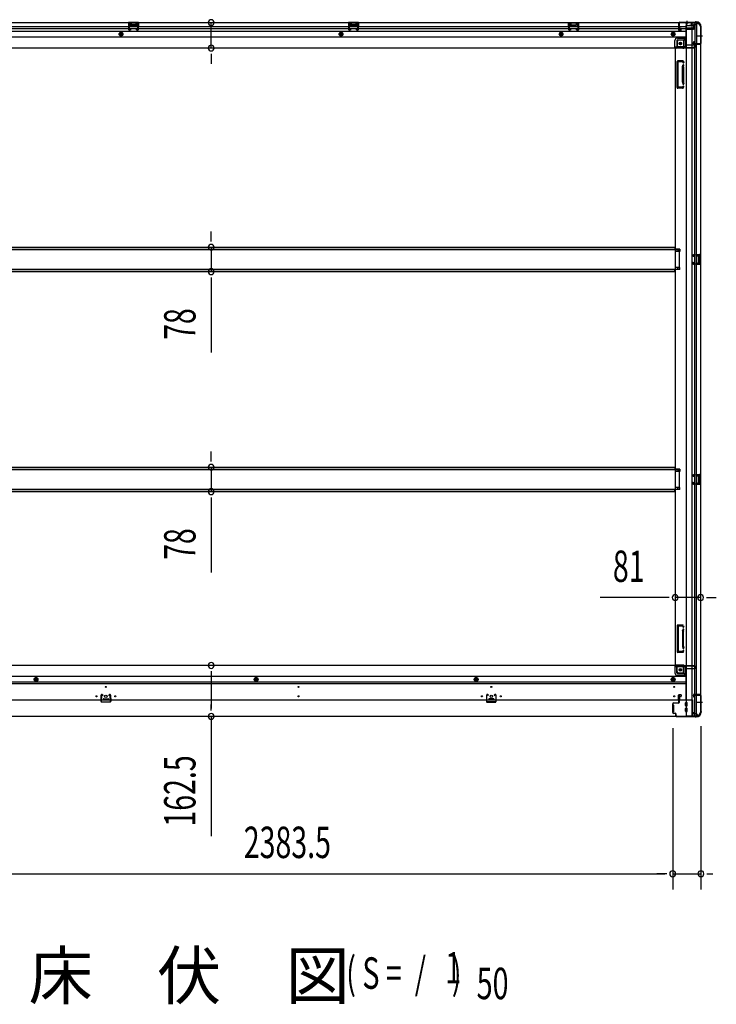
# Model space of a CAD drawing. Extents: x 543 to 20678, y 226 to 14052.
# Drawn here: x 6250 to 8469, y 5532 to 8669 of the extents above; entities that cross this region are included whole.
import ezdxf

# ---------------------------------------------------------------- set-up
doc = ezdxf.new("R2010")
doc.units = 0
doc.header["$LTSCALE"] = 50
doc.header["$MEASUREMENT"] = 0
for name, pattern in [('1PL-M', [15, 12, -1, 1, -1]), ('1PL-S', [4, 2.5, -0.5, 0.5, -0.5]), ('HIDE-L', [3, 2, -1]), ('HIDE-M', [2, 1, -1])]:
    doc.linetypes.add(name, pattern=pattern)
for name, color, linetype in [('M1', 4, 'CONTINUOUS'), ('SUNPOU', 4, 'CONTINUOUS'), ('下枠側', 1, 'CONTINUOUS'), ('下枠前', 3, 'CONTINUOUS'), ('下枠後', 2, 'CONTINUOUS'), ('床補強', 3, 'CONTINUOUS'), ('柱前', 3, 'CONTINUOUS'), ('柱後', 3, 'CONTINUOUS'), ('間柱', 3, 'CONTINUOUS')]:
    doc.layers.add(name, color=color, linetype=linetype)
doc.styles.add('00', font='ROMANS', dxfattribs={"width": 0.666667, "bigfont": 'BIGFONT'})
doc.styles.add('01', font='ROMANS', dxfattribs={"height": 3, "bigfont": 'BIGFONT'})

msp = doc.modelspace()

# ---------------------------------------------------------------- linework, layer by layer
at = {"layer": 'SUNPOU'}
for p, q in [((6860.3, 8578.6), (6860.3, 8659.6)), ((6860.3, 8559.8), (6860.3, 8541.1)), ((6860.3, 8553.6), (6860.3, 8528.6)), ((6860.3, 7968.8), (6860.3, 7993.8)), ((6860.3, 7962.5), (6860.3, 7981.3)), ((6860.3, 7943.8), (6860.3, 7866.2)), ((6860.3, 7847.4), (6860.3, 7828.7)), ((6860.3, 7841.2), (6860.3, 7608.3)), ((6860.3, 7267.8), (6860.3, 7292.8)), ((6860.3, 7261.5), (6860.3, 7280.3)), ((6860.3, 7242.8), (6860.3, 7165.2)), ((6860.3, 7146.4), (6860.3, 7127.7)), ((6860.3, 7140.2), (6860.3, 6907.3)), ((8313.5, 6827.5), (8099.6, 6827.5)), ((8319.7, 6827.5), (8301, 6827.5)), ((8419.5, 6827.5), (8338.5, 6827.5)), ((8438.2, 6827.5), (8457, 6827.5)), ((8444.5, 6827.5), (8469.5, 6827.5)), ((6860.3, 6592.7), (6860.3, 6574)), ((6860.3, 6586.5), (6860.3, 6474)), ((6860.3, 6467.7), (6860.3, 6486.5)), ((6860.3, 6449), (6860.3, 6066.9)), ((8330.5, 6411), (8330.5, 5897.7)), ((8330.5, 6411), (8330.5, 5897.7)), ((8420.5, 6417.7), (8420.5, 5897.7)), ((5972, 5947.7), (8305.5, 5947.7)), ((8305.5, 5947.7), (8280.5, 5947.7)), ((8311.7, 5947.7), (8293, 5947.7)), ((8311.7, 5947.7), (8293, 5947.7)), ((8330.5, 5947.7), (8420.5, 5947.7)), ((8439.2, 5947.7), (8458, 5947.7))]:
    msp.add_line(p, q, dxfattribs=at)
for centre, start, end in [((6860.3, 8659.6), 90, 270), ((6860.3, 8659.6), 270, 90), ((6860.3, 8578.6), 90, 270), ((6860.3, 8578.6), 270, 90), ((6860.3, 7943.8), 90, 270), ((6860.3, 7943.8), 270, 90), ((6860.3, 7866.2), 90, 270), ((6860.3, 7866.2), 270, 90), ((6860.3, 7242.8), 90, 270), ((6860.3, 7242.8), 270, 90), ((6860.3, 7165.2), 90, 270), ((6860.3, 7165.2), 270, 90), ((8338.5, 6827.5), 0, 180), ((8338.5, 6827.5), 180, 0), ((8419.5, 6827.5), 0, 180), ((8419.5, 6827.5), 180, 0), ((6860.3, 6611.5), 90, 270), ((6860.3, 6611.5), 270, 90), ((6860.3, 6449), 90, 270), ((6860.3, 6449), 270, 90), ((8330.5, 5947.7), 0, 180), ((8330.5, 5947.7), 0, 180), ((8330.5, 5947.7), 180, 0), ((8330.5, 5947.7), 180, 0), ((8420.5, 5947.7), 0, 180), ((8420.5, 5947.7), 180, 0)]:
    msp.add_arc(centre, 9.38, start, end, dxfattribs=at)
at = {"layer": '下枠側'}
for p, q in [((8373.5, 8659), (8373.5, 6450)), ((8408.5, 8659), (8373.5, 8659)), ((8392, 8659), (8392, 6450)), ((8401.5, 8659), (8401.5, 8592.5)), ((8406.5, 8659), (8406.5, 8592.5)), ((8419.5, 8649), (8418.5, 8649)), ((8419.5, 8649), (8419.5, 6460)), ((8344.5, 8598.5), (8344.5, 8581)), ((8365, 8603.5), (8349.5, 8603.5)), ((8370, 8609.5), (8365, 8603.5)), ((8365, 8603.5), (8365, 8585)), ((8373.5, 8609.5), (8370, 8609.5)), ((8370, 8609.5), (8370, 8585)), ((8396.5, 8592), (8396.5, 8596.5)), ((8398.5, 8598.5), (8401.5, 8598.5)), ((8400.5, 8598.5), (8400.5, 8592.5)), ((8400.5, 8598.5), (8400.5, 8592.5)), ((8401.5, 8598.5), (8401.5, 8592.5)), ((8401.5, 8598.5), (8401.5, 8592.5)), ((8338.5, 8578), (8338.5, 6612.5)), ((8341, 8578), (8338.5, 8578)), ((8363, 8578), (8338.5, 8578)), ((8363, 8583), (8344.5, 8583)), ((8418.5, 8590), (8398.5, 8590)), ((8400.5, 8592.5), (8418.5, 8592.5)), ((8401.5, 6519), (8401.5, 8590)), ((8406.5, 6519), (8406.5, 8590)), ((8419.5, 8591.5), (8419.5, 8591)), ((8344.5, 8452.5), (8344.5, 8535.5)), ((8364, 8537.5), (8346.5, 8537.5)), ((8362, 8534.5), (8348.5, 8534.5)), ((8362.5, 8533.8), (8363.1, 8532)), ((8364.7, 8536.8), (8365.9, 8532.9)), ((8347.5, 8454.5), (8347.5, 8533.5)), ((8361.5, 8469.8), (8361.5, 8518.5)), ((8361.7, 8519.7), (8363.1, 8523.9)), ((8364.5, 8518.5), (8364.5, 8469.8)), ((8364.6, 8518.8), (8365.9, 8523)), ((8361.5, 8450.5), (8346.5, 8450.5)), ((8360.8, 8453.5), (8348.5, 8453.5)), ((8361.7, 8468.3), (8363.1, 8464)), ((8362.7, 8454.9), (8363.1, 8455.9)), ((8364.6, 8469.2), (8365.9, 8464.9)), ((8365.4, 8453.3), (8365.9, 8455)), ((8353.5, 7937.5), (8338.5, 7937.5)), ((8339.5, 7937.5), (8339.5, 7930.5)), ((8346.5, 7937.5), (8346.5, 7930.5)), ((8353.5, 7937.5), (8353.5, 7930.5)), ((8353.5, 7930.5), (8338.5, 7930.5)), ((8405.5, 7921), (8419.5, 7921)), ((8405.5, 7916.5), (8415, 7916.5)), ((8406.5, 7920.9), (8406.5, 7916.5)), ((8409.6, 7921), (8409.6, 7916.5)), ((8411.2, 7921), (8411.2, 7916.5)), ((8411.5, 7912), (8411.5, 7898)), ((8412.5, 7913), (8415, 7913)), ((8416, 7915.5), (8416, 7914)), ((8418.5, 7921), (8418.5, 7889)), ((8419.5, 7921), (8419.5, 7889)), ((8353.5, 7879.5), (8338.5, 7879.5)), ((8339.5, 7872.5), (8339.5, 7879.5)), ((8346.5, 7872.5), (8346.5, 7879.5)), ((8353.5, 7872.5), (8353.5, 7879.5)), ((8415, 7893.5), (8405.5, 7893.5)), ((8419.5, 7889), (8405.5, 7889)), ((8406.5, 7889.1), (8406.5, 7893.5)), ((8409.6, 7893.5), (8409.6, 7889)), ((8411.2, 7893.5), (8411.2, 7889)), ((8415, 7897), (8412.5, 7897)), ((8416, 7896), (8416, 7894.5)), ((8353.5, 7872.5), (8338.5, 7872.5)), ((8353.5, 7236.5), (8338.5, 7236.5)), ((8353.5, 7229.5), (8338.5, 7229.5)), ((8339.5, 7236.5), (8339.5, 7229.5)), ((8346.5, 7236.5), (8346.5, 7229.5)), ((8353.5, 7236.5), (8353.5, 7229.5)), ((8405.5, 7220), (8419.5, 7220)), ((8406.5, 7219.9), (8406.5, 7215.5)), ((8409.6, 7220), (8409.6, 7215.5)), ((8411.2, 7220), (8411.2, 7215.5)), ((8418.5, 7220), (8418.5, 7188)), ((8419.5, 7220), (8419.5, 7188)), ((8405.5, 7215.5), (8415, 7215.5)), ((8415, 7192.5), (8405.5, 7192.5)), ((8419.5, 7188), (8405.5, 7188)), ((8406.5, 7188.1), (8406.5, 7192.5)), ((8409.6, 7192.5), (8409.6, 7188)), ((8411.2, 7192.5), (8411.2, 7188)), ((8411.5, 7211), (8411.5, 7197)), ((8412.5, 7212), (8415, 7212)), ((8415, 7196), (8412.5, 7196)), ((8416, 7214.5), (8416, 7213)), ((8416, 7195), (8416, 7193.5)), ((8353.5, 7178.5), (8338.5, 7178.5)), ((8353.5, 7171.5), (8338.5, 7171.5)), ((8339.5, 7171.5), (8339.5, 7178.5)), ((8346.5, 7171.5), (8346.5, 7178.5)), ((8353.5, 7171.5), (8353.5, 7178.5)), ((8344.5, 6738), (8344.5, 6655)), ((8361.5, 6740), (8346.5, 6740)), ((8347.5, 6736), (8347.5, 6657)), ((8360.8, 6737), (8348.5, 6737)), ((8361.5, 6720.7), (8361.5, 6672)), ((8361.7, 6722.2), (8363.1, 6726.4)), ((8362.7, 6735.6), (8363.1, 6734.5)), ((8364.5, 6672), (8364.5, 6720.7)), ((8364.6, 6721.3), (8365.9, 6725.5)), ((8365.4, 6737.2), (8365.9, 6735.4)), ((8364, 6653), (8346.5, 6653)), ((8362, 6656), (8348.5, 6656)), ((8361.7, 6670.8), (8363.1, 6666.5)), ((8362.5, 6656.7), (8363.1, 6658.4)), ((8364.6, 6671.7), (8365.9, 6667.4)), ((8364.7, 6653.7), (8365.9, 6657.5)), ((8341, 6612.5), (8338.5, 6612.5)), ((8363, 6612.5), (8338.5, 6612.5)), ((8344.5, 6592), (8344.5, 6609.5)), ((8363, 6607.5), (8344.5, 6607.5)), ((8365, 6587), (8365, 6605.5)), ((8370, 6581), (8370, 6605.5)), ((8365, 6587), (8349.5, 6587)), ((8370, 6581), (8365, 6587)), ((8373.5, 6581), (8370, 6581)), ((8396.5, 6517), (8396.5, 6512.5)), ((8418.5, 6519), (8398.5, 6519)), ((8398.5, 6510.5), (8401.5, 6510.5)), ((8400.5, 6516.5), (8418.5, 6516.5)), ((8400.5, 6510.5), (8400.5, 6516.5)), ((8400.5, 6510.5), (8400.5, 6516.5)), ((8401.5, 6450), (8401.5, 6516.5)), ((8401.5, 6510.5), (8401.5, 6516.5)), ((8401.5, 6510.5), (8401.5, 6516.5)), ((8406.5, 6450), (8406.5, 6516.5)), ((8419.5, 6517.5), (8419.5, 6518)), ((8408.5, 6450), (8373.5, 6450)), ((8419.5, 6460), (8418.5, 6460))]:
    msp.add_line(p, q, dxfattribs=at)
at = {"layer": '下枠側', "color": 6, "linetype": '1PL-M'}
for p, q in [((8425.8, 8616), (8408.8, 8616)), ((8419.5, 6493), (8408.3, 6493)), ((8425.8, 6493), (8408.8, 6493))]:
    msp.add_line(p, q, dxfattribs=at)
at = {"layer": '下枠側'}
for centre in [(8355, 8593), (8355, 6597.5)]:
    msp.add_circle(centre, 4, dxfattribs=at)
for centre, radius, start, end in [((8408.5, 8651), 8, 0, 90), ((8418.5, 8651), 2, 180, 270), ((8349.5, 8598.5), 5, 90, 180), ((8398.5, 8596.5), 2, 90, 180), ((8341.5, 8581), 3, 270, 0), ((8363, 8585), 7, 270, 0), ((8363, 8585), 2, 270, 0), ((8398.5, 8592), 2, 180, 270), ((8418.5, 8591.5), 1, 0, 90), ((8418.5, 8591), 1, 270, 0), ((8346.5, 8535.5), 2, 90, 180), ((8348.5, 8533.5), 1, 90, 180), ((8361.5, 8533.5), 1, 17.4576, 90), ((8363.8, 8536.5), 1, 17.4576, 90), ((8366.5, 8518.2), 5, 162.5424, 179.9995), ((8364.5, 8532.5), 1.5, 197.4576, 270), ((8364.5, 8523.5), 1.5, 90, 162.5424), ((8364.5, 8532.5), 1.5, 270, 17.4576), ((8364.5, 8523.5), 1.5, 342.5424, 90), ((8366.5, 8518.2), 2, 162.5424, 180), ((8346.5, 8452.5), 2, 180, 270), ((8348.5, 8454.5), 1, 180, 270), ((8360.8, 8455.5), 2, 270, 342.5424), ((8366.5, 8469.8), 5, 180.0005, 197.4576), ((8361.5, 8454.5), 4, 270, 342.5424), ((8364.5, 8464.5), 1.5, 197.4576, 270), ((8364.5, 8455.5), 1.5, 90, 162.5424), ((8366.5, 8469.8), 2, 180, 197.4576), ((8365.5, 8469.7), 1, 180, 197.4576), ((8365.5, 8469.7), 1, 180, 197.4576), ((8364.5, 8464.5), 1.5, 270, 17.4576), ((8364.5, 8455.5), 1.5, 342.5424, 90), ((8412.5, 7912), 1, 90, 180), ((8415, 7915.5), 1, 0, 90), ((8415, 7914), 1, 270, 0), ((8412.5, 7898), 1, 180, 270), ((8415, 7896), 1, 0, 90), ((8415, 7894.5), 1, 270, 0), ((8412.5, 7211), 1, 90, 180), ((8412.5, 7197), 1, 180, 270), ((8415, 7214.5), 1, 0, 90), ((8415, 7213), 1, 270, 0), ((8415, 7195), 1, 0, 90), ((8415, 7193.5), 1, 270, 0), ((8346.5, 6738), 2, 90, 180), ((8348.5, 6736), 1, 90, 180), ((8360.8, 6735), 2, 17.4576, 90), ((8361.5, 6736), 4, 17.4576, 90), ((8366.5, 6720.7), 5, 162.5424, 179.9995), ((8364.5, 6735), 1.5, 197.4576, 270), ((8364.5, 6726), 1.5, 90, 162.5424), ((8364.5, 6735), 1.5, 270, 17.4576), ((8364.5, 6726), 1.5, 342.5424, 90), ((8366.5, 6720.7), 2, 162.5424, 180), ((8365.5, 6720.8), 1, 162.5424, 180), ((8365.5, 6720.8), 1, 162.5424, 180), ((8346.5, 6655), 2, 180, 270), ((8348.5, 6657), 1, 180, 270), ((8366.5, 6672.3), 5, 180.0005, 197.4576), ((8361.5, 6657), 1, 270, 342.5424), ((8364.5, 6667), 1.5, 197.4576, 270), ((8364.5, 6658), 1.5, 90, 162.5424), ((8363.8, 6654), 1, 270, 342.5424), ((8366.5, 6672.3), 2, 180, 197.4576), ((8364.5, 6667), 1.5, 270, 17.4576), ((8364.5, 6658), 1.5, 342.5424, 90), ((8341.5, 6609.5), 3, 0, 90), ((8349.5, 6592), 5, 180, 270), ((8363, 6605.5), 7, 0, 90), ((8363, 6605.5), 2, 0, 90), ((8398.5, 6517), 2, 90, 180), ((8398.5, 6512.5), 2, 180, 270), ((8418.5, 6518), 1, 0, 90), ((8418.5, 6517.5), 1, 270, 0), ((8408.5, 6458), 8, 270, 0), ((8418.5, 6458), 2, 90, 180)]:
    msp.add_arc(centre, radius, start, end, dxfattribs=at)
at = {"layer": '下枠前'}
for p, q in [((8337.5, 6611.5), (5940, 6611.5)), ((8337.5, 6610.5), (8337.5, 6611.5)), ((8337.5, 6611.5), (8399.5, 6611.5)), ((8337.5, 6610.5), (8399.5, 6610.5)), ((8337.5, 6610.3), (8337.5, 6588)), ((8339.5, 6608.5), (8367.5, 6608.5)), ((8343.5, 6588), (8343.5, 6608.5)), ((8372.5, 6603.5), (8372.5, 6501)), ((8372.5, 6601.5), (8401.5, 6601.5)), ((8396.5, 6610.5), (8396.5, 6611.5)), ((8398.5, 6608.5), (8401.5, 6608.5)), ((8399.5, 6610.5), (8399.5, 6611.5)), ((8404.5, 6604.5), (8404.5, 6605.5)), ((8372.5, 6576.5), (5905, 6576.5)), ((8372.5, 6558), (5905, 6558)), ((6302.5, 6572.5), (6297.5, 6569.6)), ((6297.5, 6569.6), (6297.5, 6563.9)), ((6297.5, 6563.9), (6302.5, 6561)), ((6307.5, 6569.6), (6302.5, 6572.5)), ((6302.5, 6561), (6307.5, 6563.9)), ((6307.5, 6563.9), (6307.5, 6569.6)), ((7003.5, 6572.5), (6998.5, 6569.6)), ((6998.5, 6569.6), (6998.5, 6563.9)), ((6998.5, 6563.9), (7003.5, 6561)), ((7008.5, 6569.6), (7003.5, 6572.5)), ((7003.5, 6561), (7008.5, 6563.9)), ((7008.5, 6563.9), (7008.5, 6569.6)), ((7704.5, 6572.5), (7699.5, 6569.6)), ((7699.5, 6569.6), (7699.5, 6563.9)), ((7699.5, 6563.9), (7704.5, 6561)), ((7709.5, 6569.6), (7704.5, 6572.5)), ((7704.5, 6561), (7709.5, 6563.9)), ((7709.5, 6563.9), (7709.5, 6569.6)), ((8332, 6572.5), (8327, 6569.6)), ((8327, 6569.6), (8327, 6563.9)), ((8327, 6563.9), (8332, 6561)), ((8337, 6569.6), (8332, 6572.5)), ((8332, 6561), (8337, 6563.9)), ((8337, 6563.9), (8337, 6569.6)), ((8345.5, 6586), (8372.5, 6586)), ((8345.5, 6580), (8372.5, 6580)), ((8372.5, 6553), (5905, 6553)), ((8393.5, 6501), (5884, 6501)), ((6516.7, 6505), (6516.7, 6501)), ((6532.7, 6502.2), (6516.7, 6502.2)), ((6517.2, 6505.5), (6532.2, 6505.5)), ((6532.7, 6505), (6532.7, 6501)), ((7744.7, 6505), (7744.7, 6501)), ((7744.7, 6502.2), (7760.7, 6502.2)), ((7760.2, 6505.5), (7745.2, 6505.5)), ((7760.7, 6505), (7760.7, 6501)), ((8349.5, 6501), (8349.5, 6516.5)), ((8352, 6502.2), (8349.5, 6502.2)), ((8351.5, 6518.5), (8356, 6518.5)), ((8352, 6511.5), (8352, 6501)), ((8357, 6512.5), (8353, 6512.5)), ((8358, 6516.5), (8358, 6513.5)), ((8372.5, 6502.2), (8393.5, 6502.2)), ((8375.5, 6502.2), (8375.5, 6501)), ((8393.5, 6502.2), (8393.5, 6449)), ((8329.5, 6485), (8329.5, 6463)), ((8332.5, 6485.5), (8330, 6485.5)), ((8333, 6485), (8333, 6463)), ((8371, 6483.5), (8371, 6492.5)), ((8371, 6465.5), (8371, 6474.5)), ((8371.5, 6493), (8376.5, 6493)), ((8371.5, 6483), (8376.5, 6483)), ((8371.5, 6475), (8376.5, 6475)), ((8371.5, 6465), (8376.5, 6465)), ((8377, 6483.5), (8377, 6492.5)), ((8377, 6465.5), (8377, 6474.5)), ((8393.5, 6491), (8393.5, 6449)), ((8408.5, 6449), (5869, 6449)), ((8393.5, 6449), (5884, 6449)), ((8332.5, 6462.5), (8330, 6462.5)), ((8393.5, 6461), (8397.5, 6461)), ((8393.5, 6461), (8398, 6461)), ((8393.5, 6459.8), (8397.5, 6459.8)), ((8393.5, 6459.8), (8398, 6459.8)), ((8393.5, 6450.2), (8408.5, 6450.2)), ((8396.5, 6461), (8396.5, 6460)), ((8398, 6461), (8398, 6459.8)), ((8398.5, 6458), (8405.5, 6458)), ((8408.5, 6455), (8408.5, 6449))]:
    msp.add_line(p, q, dxfattribs=at)
at = {"layer": '下枠前', "color": 6, "linetype": 'HIDE-M'}
for p, q in [((6302.5, 6571.9), (6298, 6569.3)), ((6298, 6569.3), (6298, 6564.1)), ((6298, 6564.1), (6302.5, 6561.6)), ((6307, 6569.3), (6302.5, 6571.9)), ((6302.5, 6561.6), (6307, 6564.1)), ((6307, 6564.1), (6307, 6569.3)), ((7003.5, 6571.9), (6999, 6569.3)), ((6999, 6569.3), (6999, 6564.1)), ((6999, 6564.1), (7003.5, 6561.6)), ((7008, 6569.3), (7003.5, 6571.9)), ((7003.5, 6561.6), (7008, 6564.1)), ((7008, 6564.1), (7008, 6569.3)), ((7704.5, 6571.9), (7700, 6569.3)), ((7700, 6569.3), (7700, 6564.1)), ((7700, 6564.1), (7704.5, 6561.6)), ((7709, 6569.3), (7704.5, 6571.9)), ((7704.5, 6561.6), (7709, 6564.1)), ((7709, 6564.1), (7709, 6569.3)), ((8332, 6571.9), (8327.5, 6569.3)), ((8327.5, 6569.3), (8327.5, 6564.1)), ((8327.5, 6564.1), (8332, 6561.6)), ((8336.5, 6569.3), (8332, 6571.9)), ((8332, 6561.6), (8336.5, 6564.1)), ((8336.5, 6564.1), (8336.5, 6569.3))]:
    msp.add_line(p, q, dxfattribs=at)
at = {"layer": '下枠前', "color": 4}
for centre in [(8355, 6597.5), (6302.5, 6566.7), (7003.5, 6566.7), (7704.5, 6566.7), (8332, 6566.7)]:
    msp.add_circle(centre, 3, dxfattribs=at)
at = {"layer": '下枠前'}
for centre, radius in [((8355, 6597.5), 2.5), ((6302.5, 6566.7), 2), ((7003.5, 6566.7), 2), ((7704.5, 6566.7), 2), ((8332, 6566.7), 2), ((6524.7, 6543), 1.75), ((7138.7, 6543), 1.75), ((7752.7, 6543), 1.75), ((8335.5, 6543), 1.75), ((6494.7, 6513), 1.75), ((6524.7, 6513), 4), ((6554.7, 6513), 1.75), ((7138.7, 6513), 1.75), ((7722.7, 6513), 1.75), ((7752.7, 6513), 4), ((7782.7, 6513), 1.75), ((8335.5, 6513), 1.75)]:
    msp.add_circle(centre, radius, dxfattribs=at)
at = {"layer": '下枠前', "color": 6, "linetype": 'HIDE-M'}
for centre, radius in [((6302.5, 6566.7), 6), ((6302.5, 6566.7), 4.5), ((7003.5, 6566.7), 6), ((7003.5, 6566.7), 4.5), ((7704.5, 6566.7), 6), ((7704.5, 6566.7), 4.5), ((8332, 6566.7), 6), ((8332, 6566.7), 4.5)]:
    msp.add_circle(centre, radius, dxfattribs=at)
at = {"layer": '下枠前'}
for centre, radius, start, end in [((8339.5, 6610.5), 2, 180, 270), ((8367.5, 6603.5), 5, 0, 90), ((8398.5, 6610.5), 2, 180, 270), ((8401.5, 6605.5), 3, 0, 90), ((8401.5, 6604.5), 3, 270, 0), ((8345.5, 6588), 8, 180, 270), ((8345.5, 6588), 2, 180, 270), ((6517.2, 6505), 0.5, 90, 180), ((6532.2, 6505), 0.5, 0, 90), ((7745.2, 6505), 0.5, 90, 180), ((7760.2, 6505), 0.5, 0, 90), ((8351.5, 6516.5), 2, 90, 180), ((8353, 6511.5), 1, 90, 180), ((8356, 6516.5), 2, 0, 90), ((8357, 6513.5), 1, 270, 0), ((8330, 6485), 0.5, 90, 180), ((8330, 6463), 0.5, 180, 270), ((8332.5, 6485), 0.5, 0, 90), ((8332.5, 6463), 0.5, 270, 0), ((8371.5, 6492.5), 0.5, 90, 180), ((8371.5, 6483.5), 0.5, 180, 270), ((8371.5, 6474.5), 0.5, 90, 180), ((8371.5, 6465.5), 0.5, 180, 270), ((8376.5, 6492.5), 0.5, 0, 90), ((8376.5, 6483.5), 0.5, 270, 0), ((8376.5, 6474.5), 0.5, 0, 90), ((8376.5, 6465.5), 0.5, 270, 0), ((8398.5, 6460), 2, 180, 270), ((8405.5, 6455), 3, 0, 90)]:
    msp.add_arc(centre, radius, start, end, dxfattribs=at)
at = {"layer": '下枠後'}
for p, q in [((5869, 8660), (8408.5, 8660)), ((6629, 8660), (6597, 8660)), ((6597, 8660), (6597, 8647)), ((6629, 8647), (6629, 8660)), ((7330, 8660), (7298, 8660)), ((7298, 8660), (7298, 8647)), ((7330, 8647), (7330, 8660)), ((7999, 8660), (8031, 8660)), ((7999, 8647), (7999, 8660)), ((8031, 8660), (8031, 8647)), ((8389.5, 8660), (8389.5, 8653)), ((8408.5, 8660), (8408.5, 8656)), ((5905, 8647), (8349.5, 8647)), ((5905, 8641), (8349.5, 8641)), ((5905, 8632.5), (8372.5, 8632.5)), ((6629, 8659), (6597, 8659)), ((6597, 8648), (6601.5, 8648)), ((6601.5, 8655.5), (6601.5, 8647)), ((6604, 8656.5), (6602.5, 8656.5)), ((6605, 8655.5), (6605, 8653)), ((6620, 8652), (6606, 8652)), ((6621, 8653), (6621, 8655.5)), ((6623.5, 8656.5), (6622, 8656.5)), ((6624.5, 8647), (6624.5, 8655.5)), ((6629, 8648), (6624.5, 8648)), ((7330, 8659), (7298, 8659)), ((7298, 8648), (7302.5, 8648)), ((7302.5, 8655.5), (7302.5, 8647)), ((7305, 8656.5), (7303.5, 8656.5)), ((7306, 8655.5), (7306, 8653)), ((7321, 8652), (7307, 8652)), ((7322, 8653), (7322, 8655.5)), ((7324.5, 8656.5), (7323, 8656.5)), ((7325.5, 8647), (7325.5, 8655.5)), ((7330, 8648), (7325.5, 8648)), ((7999, 8659), (8031, 8659)), ((7999, 8648), (8003.5, 8648)), ((8003.5, 8647), (8003.5, 8655.5)), ((8004.5, 8656.5), (8006, 8656.5)), ((8007, 8653), (8007, 8655.5)), ((8008, 8652), (8022, 8652)), ((8023, 8655.5), (8023, 8653)), ((8024, 8656.5), (8025.5, 8656.5)), ((8026.5, 8655.5), (8026.5, 8647)), ((8031, 8648), (8026.5, 8648)), ((8349.5, 8656), (8349.5, 8637)), ((8351, 8657), (8350.5, 8657)), ((8351.5, 8635), (8356, 8635)), ((8351.5, 8635), (8356, 8635)), ((8352, 8651.6), (8352, 8656)), ((8352, 8650.6), (8352, 8651.6)), ((8352, 8641), (8352, 8650.6)), ((8352, 8647), (8372.5, 8647)), ((8352, 8641), (8352, 8640)), ((8358, 8641), (8352, 8641)), ((8358, 8640), (8352, 8640)), ((8358, 8637), (8358, 8641)), ((8358.5, 8641), (8372.5, 8641)), ((8372.5, 8649), (8372.5, 8587)), ((8373.5, 8650), (8386.5, 8650)), ((8394.5, 8641.6), (8373.5, 8641.6)), ((8397.5, 8641.6), (8373.5, 8641.6)), ((8396.5, 8638), (8373.5, 8638)), ((8396.5, 8650), (8384.5, 8650)), ((8396.6, 8651), (8388.7, 8651)), ((8389.5, 8659), (8408.5, 8659)), ((8396.5, 8651), (8396.5, 8638)), ((8396.5, 8638.5), (8398.4, 8640.1)), ((8396.5, 8638.5), (8396.5, 8638)), ((8405.5, 8653), (8398.5, 8653)), ((5905, 8614), (8372.5, 8614)), ((8337.5, 8580), (8337.5, 8602.5)), ((8337.5, 8580), (8337.5, 8602.5)), ((8343.5, 8602.5), (8343.5, 8582)), ((8343.5, 8602.5), (8343.5, 8582)), ((8345.5, 8610.5), (8372.5, 8610.5)), ((8345.5, 8610.5), (8372.5, 8610.5)), ((8345.5, 8604.5), (8372.5, 8604.5)), ((8345.5, 8604.5), (8372.5, 8604.5)), ((5878, 8579), (8399.5, 8579)), ((8337.5, 8580), (8399.5, 8580)), ((8337.5, 8580), (8337.5, 8579)), ((8337.5, 8580), (8337.5, 8579)), ((8339.5, 8582), (8367.5, 8582)), ((8373.5, 8589), (8401.5, 8589)), ((8396.5, 8580), (8396.5, 8579)), ((8398.5, 8582), (8401.5, 8582)), ((8399.5, 8580), (8399.5, 8579)), ((8404.5, 8586), (8404.5, 8585))]:
    msp.add_line(p, q, dxfattribs=at)
at = {"layer": '下枠後', "color": 6, "linetype": 'HIDE-L'}
for p, q in [((8372, 8659.4), (8372, 8658)), ((8379, 8659.4), (8379, 8658)), ((6605.5, 8649.6), (6605.5, 8652.6)), ((6605.5, 8649), (6605.5, 8652)), ((6619.5, 8653), (6606.5, 8653)), ((6619.5, 8648), (6606.5, 8648)), ((6620.5, 8649), (6620.5, 8652)), ((7306.5, 8649.6), (7306.5, 8652.6)), ((7306.5, 8649), (7306.5, 8652)), ((7320.5, 8653), (7307.5, 8653)), ((7320.5, 8648), (7307.5, 8648)), ((7321.5, 8649), (7321.5, 8652)), ((8007.5, 8649), (8007.5, 8652)), ((8008.5, 8653), (8021.5, 8653)), ((8008.5, 8648), (8021.5, 8648)), ((8022.5, 8649.6), (8022.5, 8652.6)), ((8022.5, 8649), (8022.5, 8652)), ((8371.3, 8658.5), (8371.3, 8658)), ((8379.7, 8658), (8371.3, 8658)), ((8372.3, 8658.5), (8372.3, 8658)), ((8378.7, 8658.5), (8378.7, 8658)), ((8379.7, 8658.5), (8379.7, 8658)), ((8396.5, 8638.5), (8396.5, 8641.6))]:
    msp.add_line(p, q, dxfattribs=at)
at = {"layer": '下枠後', "color": 6, "linetype": '1PL-S'}
msp.add_line((8375.5, 8665), (8375.5, 8653.8), dxfattribs=at)
at = {"layer": '下枠後', "color": 6, "linetype": 'HIDE-M'}
for p, q in [((6573, 8628.8), (6568, 8625.9)), ((6578, 8625.9), (6573, 8628.8)), ((7274, 8628.8), (7269, 8625.9)), ((7279, 8625.9), (7274, 8628.8)), ((7975, 8628.8), (7970, 8625.9)), ((7980, 8625.9), (7975, 8628.8)), ((8332, 8628.8), (8327, 8625.9)), ((8337, 8625.9), (8332, 8628.8)), ((6568, 8625.9), (6568, 8620.1)), ((6568, 8620.1), (6573, 8617.2)), ((6573, 8617.2), (6578, 8620.1)), ((6578, 8620.1), (6578, 8625.9)), ((7269, 8625.9), (7269, 8620.1)), ((7269, 8620.1), (7274, 8617.2)), ((7274, 8617.2), (7279, 8620.1)), ((7279, 8620.1), (7279, 8625.9)), ((7970, 8625.9), (7970, 8620.1)), ((7970, 8620.1), (7975, 8617.2)), ((7975, 8617.2), (7980, 8620.1)), ((7980, 8620.1), (7980, 8625.9)), ((8327, 8625.9), (8327, 8620.1)), ((8327, 8620.1), (8332, 8617.2)), ((8332, 8617.2), (8337, 8620.1)), ((8337, 8620.1), (8337, 8625.9))]:
    msp.add_line(p, q, dxfattribs=at)
at = {"layer": '下枠後'}
for centre, radius in [((6573, 8623), 6), ((7274, 8623), 6), ((7975, 8623), 6), ((8332, 8623), 6), ((6573, 8623), 4.5), ((6573, 8623), 2), ((7274, 8623), 4.5), ((7274, 8623), 2), ((7975, 8623), 4.5), ((7975, 8623), 2), ((8332, 8623), 4.5), ((8332, 8623), 2), ((8355, 8593), 2.5), ((8355, 8593), 2.5)]:
    msp.add_circle(centre, radius, dxfattribs=at)
at = {"layer": '下枠後', "color": 4}
for centre in [(6573, 8623), (7274, 8623), (7975, 8623), (8332, 8623), (8355, 8593)]:
    msp.add_circle(centre, 3, dxfattribs=at)
at = {"layer": '下枠後', "color": 6, "linetype": 'HIDE-M'}
msp.add_circle((8355, 8593), 3.7, dxfattribs=at)
at = {"layer": '下枠後', "color": 6, "linetype": 'HIDE-L'}
for centre, radius, start, end in [((8370.8, 8658.5), 1.5, 0, 90), ((8380.2, 8658.5), 1.5, 90, 180), ((6606.5, 8652), 1, 90, 180), ((6606.5, 8649), 1, 180, 270), ((6619.5, 8652), 1, 0, 90), ((6619.5, 8649), 1, 270, 0), ((7307.5, 8652), 1, 90, 180), ((7307.5, 8649), 1, 180, 270), ((7320.5, 8652), 1, 0, 90), ((7320.5, 8649), 1, 270, 0), ((8008.5, 8652), 1, 90, 180), ((8008.5, 8649), 1, 180, 270), ((8021.5, 8652), 1, 0, 90), ((8021.5, 8649), 1, 270, 0), ((8370.8, 8658.5), 0.5, 0, 90), ((8380.2, 8658.5), 0.5, 90, 180)]:
    msp.add_arc(centre, radius, start, end, dxfattribs=at)
at = {"layer": '下枠後'}
for centre, radius, start, end in [((6602.5, 8655.5), 1, 90, 180), ((6604, 8655.5), 1, 0, 90), ((6606, 8653), 1, 180, 270), ((6620, 8653), 1, 270, 0), ((6622, 8655.5), 1, 90, 180), ((6623.5, 8655.5), 1, 0, 90), ((7303.5, 8655.5), 1, 90, 180), ((7305, 8655.5), 1, 0, 90), ((7307, 8653), 1, 180, 270), ((7321, 8653), 1, 270, 0), ((7323, 8655.5), 1, 90, 180), ((7324.5, 8655.5), 1, 0, 90), ((8004.5, 8655.5), 1, 90, 180), ((8006, 8655.5), 1, 0, 90), ((8008, 8653), 1, 180, 270), ((8022, 8653), 1, 270, 0), ((8024, 8655.5), 1, 90, 180), ((8025.5, 8655.5), 1, 0, 90), ((8350.5, 8656), 1, 90, 180), ((8351.5, 8637), 2, 180, 270), ((8351, 8656), 1, 0, 90), ((8356, 8637), 2, 270, 0), ((8373.5, 8649), 1, 90, 180), ((8386.5, 8653), 3, 270, 0), ((8398.5, 8651), 2, 90, 180), ((8397.5, 8640.6), 1, 333.4349, 90), ((8405.5, 8656), 3, 270, 0), ((8345.5, 8602.5), 8, 90, 180), ((8345.5, 8602.5), 8, 90, 180), ((8345.5, 8602.5), 2, 90, 180), ((8345.5, 8602.5), 2, 90, 180), ((8339.5, 8580), 2, 90, 180), ((8339.5, 8580), 2, 90, 180), ((8367.5, 8587), 5, 270, 0), ((8398.5, 8580), 2, 90, 180), ((8401.5, 8586), 3, 0, 90), ((8401.5, 8586), 3, 0, 90), ((8401.5, 8585), 3, 270, 0)]:
    msp.add_arc(centre, radius, start, end, dxfattribs=at)
at = {"layer": '床補強'}
for p, q in [((5940, 7943.8), (8337.5, 7943.8)), ((5940, 7943.8), (8337.5, 7943.8)), ((5940, 7942.6), (8337.5, 7942.6)), ((8337.5, 7943.8), (8337.5, 7936)), ((8352.5, 7936), (5925, 7936)), ((8352.5, 7874), (8352.5, 7936)), ((5925, 7874), (8352.5, 7874)), ((5940, 7867.4), (8337.5, 7867.4)), ((5940, 7866.2), (8337.5, 7866.2)), ((8337.5, 7866.2), (8337.5, 7874)), ((8352.5, 7235), (5925, 7235)), ((5940, 7242.8), (8337.5, 7242.8)), ((5940, 7242.8), (8337.5, 7242.8)), ((5940, 7241.6), (8337.5, 7241.6)), ((8337.5, 7242.8), (8337.5, 7235)), ((8352.5, 7173), (8352.5, 7235)), ((5925, 7173), (8352.5, 7173)), ((5940, 7166.4), (8337.5, 7166.4)), ((5940, 7165.2), (8337.5, 7165.2)), ((8337.5, 7165.2), (8337.5, 7173))]:
    msp.add_line(p, q, dxfattribs=at)
at = {"layer": '柱前'}
for p, q in [((8350.5, 6493.2), (8350.5, 6516.4)), ((8351.3, 6516.4), (8351.3, 6493.2)), ((8356, 6516.4), (8352.6, 6517.4)), ((8356.2, 6517.2), (8352.8, 6518.1)), ((8397.5, 6512.5), (8396.6, 6515.9)), ((8398.3, 6512.7), (8397.3, 6516.1)), ((8398.3, 6518.2), (8417.7, 6518.2)), ((8417.7, 6517.4), (8398.3, 6517.4)), ((8419.7, 6467.2), (8419.7, 6515.4)), ((8420.5, 6515.4), (8420.5, 6467.7)), ((8330.5, 6461), (8330.5, 6489.4)), ((8330.5, 6488.4), (8331.3, 6488.4)), ((8331.3, 6483.2), (8330.5, 6483.2)), ((8330.5, 6469.2), (8331.3, 6469.2)), ((8331.3, 6464.5), (8330.5, 6464.5)), ((8331.3, 6489.4), (8331.3, 6461)), ((8333.3, 6492.2), (8349.5, 6492.2)), ((8349.5, 6491.4), (8333.3, 6491.4)), ((8419.8, 6466.8), (8420.5, 6465.4)), ((8420.7, 6466.8), (8421.4, 6465.4)), ((8420.7, 6463), (8420.7, 6464.5)), ((8421.5, 6465), (8421.5, 6463)), ((8333.3, 6459), (8338.5, 6459)), ((8338.5, 6458.2), (8333.3, 6458.2)), ((8340.5, 6451), (8340.5, 6456.2)), ((8341.3, 6451), (8341.3, 6456.2)), ((8341.3, 6452.4), (8341.3, 6451)), ((8343.3, 6449), (8401.5, 6449)), ((8401, 6448.2), (8343.3, 6448.2)), ((8401.8, 6448.9), (8403.3, 6448.2)), ((8401.9, 6448), (8403.3, 6447.3)), ((8403.7, 6447.2), (8405.7, 6447.2)), ((8405.7, 6448), (8404.1, 6448))]:
    msp.add_line(p, q, dxfattribs=at)
for centre, radius, start, end in [((8352.3, 6516.4), 1.8, 74.5154, 180), ((8352.3, 6516.4), 1, 74.5154, 180), ((8356.1, 6516.8), 0.4, 254.5154, 74.5154), ((8398.3, 6516.4), 1.8, 90, 195.4846), ((8398.3, 6516.4), 1, 90, 195.4846), ((8397.9, 6512.6), 0.4, 195.4846, 15.4846), ((8417.7, 6515.4), 2.8, 0, 90), ((8417.7, 6515.4), 2, 0, 90), ((8333.3, 6489.4), 2.8, 90, 180), ((8333.3, 6489.4), 2, 90, 180), ((8349.5, 6493.2), 1, 270, 0), ((8349.5, 6493.2), 1.8, 270, 0), ((8405.7, 6463), 15, 270, 0), ((8405.7, 6463), 15.8, 270, 0), ((8420.5, 6467.2), 0.8, 180, 206.5651), ((8422.5, 6467.7), 2, 180, 206.5651), ((8418.7, 6464.5), 2, 0, 26.5651), ((8420.7, 6465), 0.8, 0, 26.5651), ((8333.3, 6461), 2.8, 180, 270), ((8333.3, 6461), 2, 180, 270), ((8338.5, 6456.2), 2.8, 0, 90), ((8338.5, 6456.2), 2, 0, 90), ((8343.3, 6451), 2.8, 180, 270), ((8343.3, 6451), 2, 180, 270), ((8401, 6446.2), 2, 63.4349, 90), ((8401.5, 6448.2), 0.8, 63.4349, 90), ((8404.1, 6450), 2, 243.4349, 270), ((8403.7, 6448), 0.8, 243.4349, 270)]:
    msp.add_arc(centre, radius, start, end, dxfattribs=at)
at = {"layer": '柱後'}
for p, q in [((8353.3, 8660.8), (8401, 8660.8)), ((8353.3, 8660), (8401, 8660)), ((8402.9, 8661.5), (8401.9, 8661)), ((8403.3, 8660.8), (8402.3, 8660.3)), ((8404.1, 8661.8), (8405.7, 8661.8)), ((8405.7, 8661), (8404.1, 8661)), ((8350.5, 8658), (8350.5, 8638.6)), ((8351.3, 8658), (8351.3, 8638.6)), ((8356, 8638.6), (8352.6, 8637.6)), ((8356.2, 8637.8), (8352.8, 8636.9)), ((8419.7, 8641.3), (8419.7, 8593.6)), ((8420.5, 8643.6), (8420, 8642.6)), ((8420.5, 8641.3), (8420.5, 8593.6)), ((8420.7, 8646), (8420.7, 8644.5)), ((8421.2, 8643.2), (8420.7, 8642.2)), ((8421.5, 8644.5), (8421.5, 8646)), ((8397.5, 8596.5), (8396.6, 8593.1)), ((8398.3, 8596.3), (8397.3, 8592.9)), ((8417.7, 8591.6), (8398.3, 8591.6)), ((8417.7, 8590.8), (8398.3, 8590.8))]:
    msp.add_line(p, q, dxfattribs=at)
for centre, radius, start, end in [((8353.3, 8658), 2.8, 90, 180), ((8353.3, 8658), 2, 90, 180), ((8401, 8662.8), 2, 270, 296.5651), ((8401, 8662.8), 2.8, 270, 296.5651), ((8404.1, 8659), 2.8, 90, 116.5651), ((8404.1, 8659), 2, 90, 116.5651), ((8405.7, 8646), 15.8, 0, 90), ((8405.7, 8646), 15, 0, 90), ((8352.3, 8638.6), 1.8, 180, 285.4846), ((8352.3, 8638.6), 1, 180, 285.4846), ((8356.1, 8638.2), 0.4, 285.4846, 105.4846), ((8422.5, 8641.3), 2.8, 153.4349, 180), ((8418.7, 8644.5), 2, 333.4349, 0), ((8422.5, 8641.3), 2, 153.4349, 180), ((8418.7, 8644.5), 2.8, 333.4349, 0), ((8397.9, 8596.4), 0.4, 344.5154, 164.5154), ((8398.3, 8592.6), 1.8, 164.5154, 270), ((8398.3, 8592.6), 1, 164.5154, 270), ((8417.7, 8593.6), 2, 270, 0), ((8417.7, 8593.6), 2.8, 270, 0)]:
    msp.add_arc(centre, radius, start, end, dxfattribs=at)
at = {"layer": '間柱'}
for p, q in [((6597.9, 8637), (6597.5, 8657)), ((6598.5, 8657), (6598.9, 8637)), ((6599.5, 8659), (6626.4, 8659)), ((6626.4, 8658), (6599.5, 8658)), ((6600.4, 8636.1), (6603.5, 8637.9)), ((6604, 8637), (6600.9, 8635.3)), ((6603.5, 8637.9), (6604, 8637)), ((6622, 8637), (6622.5, 8637.9)), ((6625, 8635.3), (6622, 8637)), ((6622.5, 8637.9), (6625.5, 8636.1)), ((6627, 8637), (6627.4, 8657)), ((6628.4, 8657), (6628, 8637)), ((7298.9, 8637), (7298.5, 8657)), ((7299.5, 8657), (7299.9, 8637)), ((7300.5, 8659), (7327.4, 8659)), ((7327.4, 8658), (7300.5, 8658)), ((7301.4, 8636.1), (7304.5, 8637.9)), ((7305, 8637), (7301.9, 8635.3)), ((7304.5, 8637.9), (7305, 8637)), ((7323, 8637), (7323.5, 8637.9)), ((7326, 8635.3), (7323, 8637)), ((7323.5, 8637.9), (7326.5, 8636.1)), ((7328, 8637), (7328.4, 8657)), ((7329.4, 8657), (7329, 8637)), ((7999.9, 8637), (7999.5, 8657)), ((8000.5, 8657), (8000.9, 8637)), ((8001.5, 8659), (8028.4, 8659)), ((8028.4, 8658), (8001.5, 8658)), ((8002.4, 8636.1), (8005.5, 8637.9)), ((8006, 8637), (8002.9, 8635.3)), ((8005.5, 8637.9), (8006, 8637)), ((8024, 8637), (8024.5, 8637.9)), ((8027, 8635.3), (8024, 8637)), ((8024.5, 8637.9), (8027.5, 8636.1)), ((8029, 8637), (8029.4, 8657)), ((8030.4, 8657), (8030, 8637)), ((8396.5, 7914), (8394.7, 7917)), ((8395.6, 7917.5), (8397.4, 7914.5)), ((8396.4, 7920), (8416.4, 7920.5)), ((8416.5, 7919.5), (8396.5, 7919)), ((8397.4, 7914.5), (8396.5, 7914)), ((8417.5, 7891.5), (8417.5, 7918.5)), ((8418.5, 7918.5), (8418.5, 7891.5)), ((8394.7, 7892.9), (8396.5, 7896)), ((8397.4, 7895.5), (8395.6, 7892.5)), ((8416.4, 7889.5), (8396.4, 7890)), ((8396.5, 7896), (8397.4, 7895.5)), ((8396.5, 7891), (8416.5, 7890.5)), ((8396.5, 7213), (8394.7, 7216)), ((8395.6, 7216.5), (8397.4, 7213.5)), ((8396.4, 7219), (8416.4, 7219.5)), ((8416.5, 7218.5), (8396.5, 7218)), ((8417.5, 7190.5), (8417.5, 7217.5)), ((8418.5, 7217.5), (8418.5, 7190.5)), ((8394.7, 7191.9), (8396.5, 7195)), ((8397.4, 7194.5), (8395.6, 7191.5)), ((8416.4, 7188.5), (8396.4, 7189)), ((8397.4, 7213.5), (8396.5, 7213)), ((8396.5, 7195), (8397.4, 7194.5)), ((8396.5, 7190), (8416.5, 7189.5)), ((6509.3, 6496.7), (6509.7, 6516.7)), ((6510.7, 6516.7), (6510.3, 6496.7)), ((6511.3, 6495.7), (6538.2, 6495.7)), ((6538.2, 6494.7), (6511.3, 6494.7)), ((6515.2, 6515.8), (6512.2, 6517.6)), ((6512.7, 6518.4), (6515.7, 6516.7)), ((6515.7, 6516.7), (6515.2, 6515.8)), ((6533.7, 6516.7), (6536.8, 6518.4)), ((6534.2, 6515.8), (6533.7, 6516.7)), ((6537.3, 6517.6), (6534.2, 6515.8)), ((6539.2, 6496.7), (6538.8, 6516.7)), ((6539.8, 6516.7), (6540.2, 6496.7)), ((7737.7, 6516.7), (7737.3, 6496.7)), ((7738.3, 6496.7), (7738.7, 6516.7)), ((7766.2, 6495.7), (7739.3, 6495.7)), ((7739.3, 6494.7), (7766.2, 6494.7)), ((7740.2, 6517.6), (7743.2, 6515.8)), ((7743.7, 6516.7), (7740.7, 6518.4)), ((7743.2, 6515.8), (7743.7, 6516.7)), ((7764.8, 6518.4), (7761.7, 6516.7)), ((7761.7, 6516.7), (7762.2, 6515.8)), ((7762.2, 6515.8), (7765.3, 6517.6)), ((7766.8, 6516.7), (7767.2, 6496.7)), ((7768.2, 6496.7), (7767.8, 6516.7))]:
    msp.add_line(p, q, dxfattribs=at)
for centre, radius, start, end in [((6599.5, 8657), 2, 90, 181.1935), ((6599.9, 8637), 2, 181.1935, 299.6631), ((6599.5, 8657), 1, 90, 181.1935), ((6599.9, 8637), 1, 181.1935, 299.6631), ((6626, 8637), 2, 240.3369, 358.8065), ((6626, 8637), 1, 240.3369, 358.8065), ((6626.4, 8657), 2, 358.8065, 90), ((6626.4, 8657), 1, 358.8065, 90), ((7300.5, 8657), 2, 90, 181.1935), ((7300.9, 8637), 2, 181.1935, 299.6631), ((7300.5, 8657), 1, 90, 181.1935), ((7300.9, 8637), 1, 181.1935, 299.6631), ((7327, 8637), 2, 240.3369, 358.8065), ((7327, 8637), 1, 240.3369, 358.8065), ((7327.4, 8657), 2, 358.8065, 90), ((7327.4, 8657), 1, 358.8065, 90), ((8001.5, 8657), 2, 90, 181.1935), ((8001.9, 8637), 2, 181.1935, 299.6631), ((8001.5, 8657), 1, 90, 181.1935), ((8001.9, 8637), 1, 181.1935, 299.6631), ((8028, 8637), 2, 240.3369, 358.8065), ((8028, 8637), 1, 240.3369, 358.8065), ((8028.4, 8657), 2, 358.8065, 90), ((8028.4, 8657), 1, 358.8065, 90), ((8396.5, 7918), 2, 91.1935, 209.6631), ((8396.5, 7918), 1, 91.1935, 209.6631), ((8416.5, 7918.5), 2, 0, 91.1935), ((8416.5, 7918.5), 1, 360, 91.1935), ((8396.5, 7892), 2, 150.3369, 268.8065), ((8396.5, 7892), 1, 150.3369, 268.8065), ((8416.5, 7891.5), 2, 268.8065, 360), ((8416.5, 7891.5), 1, 268.8065, 0), ((8396.5, 7217), 2, 91.1935, 209.6631), ((8396.5, 7217), 1, 91.1935, 209.6631), ((8416.5, 7217.5), 2, 360, 91.1935), ((8416.5, 7217.5), 1, 360, 91.1935), ((8396.5, 7191), 2, 150.3369, 268.8065), ((8396.5, 7191), 1, 150.3369, 268.8065), ((8416.5, 7190.5), 2, 268.8065, 360), ((8416.5, 7190.5), 1, 268.8065, 360), ((6511.3, 6496.7), 2, 178.8065, 270), ((6511.7, 6516.7), 2, 60.3369, 178.8065), ((6511.3, 6496.7), 1, 178.8065, 270), ((6511.7, 6516.7), 1, 60.3369, 178.8065), ((6537.8, 6516.7), 2, 1.1935, 119.6631), ((6537.8, 6516.7), 1, 1.1935, 119.6631), ((6538.2, 6496.7), 2, 270, 1.1935), ((6538.2, 6496.7), 1, 270, 1.1935), ((7739.3, 6496.7), 2, 178.8065, 270), ((7739.7, 6516.7), 2, 60.3369, 178.8065), ((7739.3, 6496.7), 1, 178.8065, 270), ((7739.7, 6516.7), 1, 60.3369, 178.8065), ((7765.8, 6516.7), 2, 1.1935, 119.6631), ((7765.8, 6516.7), 1, 1.1935, 119.6631), ((7766.2, 6496.7), 2, 270, 1.1935), ((7766.2, 6496.7), 1, 270, 1.1935)]:
    msp.add_arc(centre, radius, start, end, dxfattribs=at)

# ---------------------------------------------------------------- texts
at = {"layer": 'M1', "style": '01'}
msp.add_text('床\u3000伏\u3000図', height=150, dxfattribs=at).set_placement((6278.6, 5548))
msp.add_text('床\u3000伏\u3000図', height=150, dxfattribs=at).set_placement((6278.6, 5548))
at = {"layer": 'M1', "style": '00', "width": 0.67}
for s, p in [('( S =  /    )', (7290.4, 5581.1)), ('( S =  /    )', (7290.4, 5581.1)), ('1', (7606.1, 5598.1)), ('1', (7606.1, 5598.1)), ('50', (7706, 5548)), ('50', (7706, 5548))]:
    msp.add_text(s, height=100.2, dxfattribs=at).set_placement(p)
at = {"layer": 'SUNPOU', "style": '00', "width": 0.666667}
for s, p in [('78', (6810.3, 7648.7)), ('78', (6810.3, 6947.7)), ('162.5', (6810.3, 6097.8))]:
    msp.add_text(s, height=100, rotation=90, dxfattribs=at).set_placement(p)
for s, p in [('81', (8140.1, 6877.5)), ('2383.5', (6964.1, 5997.7))]:
    msp.add_text(s, height=100, dxfattribs=at).set_placement(p)

doc.saveas('drawing.dxf')
